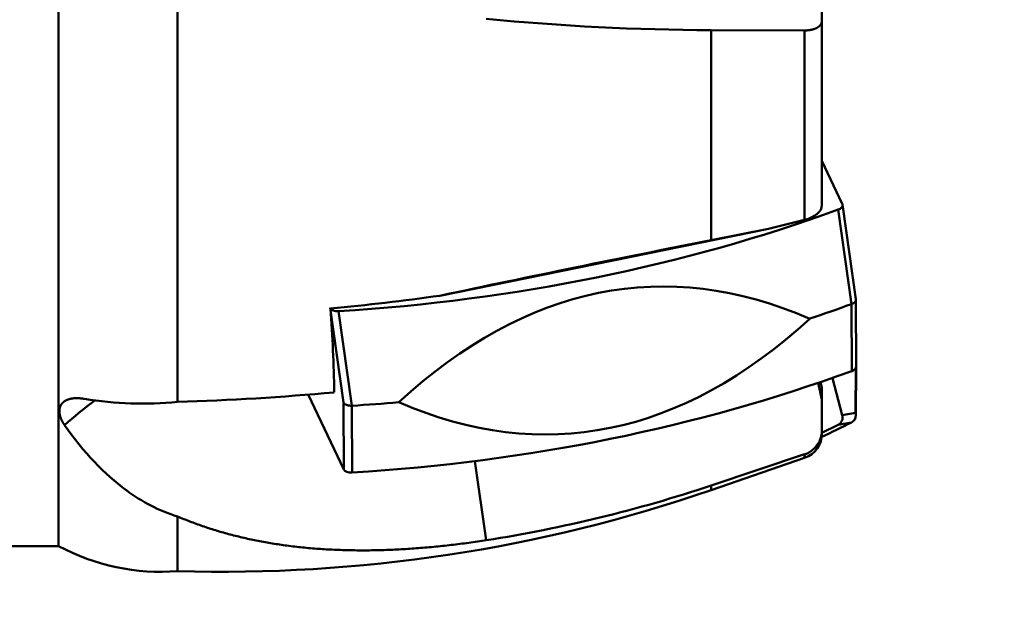
# Model space of a CAD drawing. Units: millimetres. Extents: x -226 to 2471, y -1235 to 60.
# Drawn here: x 18 to 41, y -16 to -2 of the extents above; entities that cross this region are included whole.
import ezdxf

# ---------------------------------------------------------------- set-up
doc = ezdxf.new("R2010")
doc.units = ezdxf.units.MM
doc.header["$PDMODE"] = 1
doc.layers.get('DEFPOINTS').update_dxf_attribs({"lineweight": 25})
doc.layers.add('1', color=4, linetype='Continuous', lineweight=50)
doc.layers.add('2', color=7, linetype='Continuous', lineweight=25)
doc.styles.add('MM_STANDARD', font='monos.ttf', dxfattribs={"height": 3.5})
doc.dimstyles.new('MM_STANDARD', dxfattribs={"dimtxt": 3.5, "dimasz": 2.5, "dimexe": 1.25, "dimexo": 0, "dimtad": 1, "dimzin": 1, "dimdsep": 46, "dimtxsty": 'MM_STANDARD', "dimcen": 0, "dimclrd": 256, "dimclre": 256, "dimclrt": 256, "dimazin": 0, "dimtfac": 1, "dimtofl": 0, "dimtmove": 0, "dimatfit": 3, "dimfxl": 1, "dimtolj": 1, "dimlwd": -1, "dimlwe": -1, "dimarcsym": 0})

# ---------------------------------------------------------------- blocks, each defined once
blk = doc.blocks.new('*D14')
at = {"layer": '2', "linetype": 'ByBlock'}
for p, q in [((26.25, 16), (71.601, 16)), ((70.351, 13.5), (70.351, -5.126))]:
    blk.add_line(p, q, dxfattribs=at)
at = {"layer": '2'}
blk.add_solid([(69.934, 13.5), (70.767, 13.5), (70.351, 16)], dxfattribs=at)
at = {"layer": 'DEFPOINTS', "color": 0}
for p in [(26.25, 16), (43.365, -16), (70.351, -16)]:
    blk.add_point(p, dxfattribs=at)
at = {"layer": '2', "insert": (67.505, -0.123), "char_height": 3.5, "attachment_point": 5, "rotation": 90, "style": 'MM_STANDARD'}
blk.add_mtext('\\A1;%%C32', dxfattribs=at)
blk = doc.blocks.new('_NONE')

msp = doc.modelspace()

# ---------------------------------------------------------------- linework, layer by layer
at = {"layer": '1'}
for p, q in [((19.301, 14.5), (19.301, -12.725)), ((22.083, 1.506), (22.083, -11.133)), ((37.15, -1.855), (37.15, -2.223)), ((37.15, -2.223), (37.15, -6.538)), ((34.556, -2.449), (34.556, -7.355)), ((34.556, -2.449), (36.745, -2.455)), ((36.745, -2.455), (36.745, -6.879)), ((37.625, -6.505), (37.15, -5.504)), ((37.528, -6.641), (37.84, -8.848)), ((37.631, -6.525), (37.625, -6.505)), ((37.631, -6.525), (37.943, -8.733)), ((35.898, -7.092), (36.745, -6.879)), ((28.216, -8.652), (35.898, -7.092)), ((34.556, -7.355), (35.898, -7.092)), ((37.943, -8.733), (37.944, -8.742)), ((37.95, -10.306), (37.944, -8.742)), ((25.65, -8.937), (25.962, -11.144)), ((37.846, -10.412), (37.84, -8.848)), ((25.848, -9.013), (26.159, -11.22)), ((37.942, -10.338), (37.937, -11.388)), ((37.95, -10.313), (37.944, -11.441)), ((37.95, -10.243), (37.95, -10.231)), ((37.95, -10.241), (37.95, -10.231)), ((37.95, -10.243), (37.95, -10.269)), ((37.625, -11.444), (37.393, -10.574)), ((37.15, -11.078), (37.065, -10.687)), ((37.15, -10.799), (37.119, -10.669)), ((37.15, -10.799), (37.15, -11.078)), ((25.139, -10.961), (25.968, -12.708)), ((25.139, -10.961), (25.968, -12.708)), ((25.968, -12.708), (25.962, -11.144)), ((26.166, -12.784), (26.159, -11.22)), ((37.15, -11.078), (37.15, -11.778)), ((37.625, -11.444), (37.937, -11.388)), ((37.15, -11.854), (37.528, -11.666)), ((37.528, -11.666), (37.84, -11.611)), ((37.15, -11.778), (37.15, -11.872)), ((34.556, -13.086), (36.745, -12.356)), ((36.745, -12.356), (36.745, -12.439)), ((29.033, -12.516), (29.302, -14.363)), ((36.745, -12.439), (34.556, -13.193)), ((19.301, -12.725), (19.301, -14.5)), ((34.556, -13.086), (34.556, -13.193)), ((22.083, -13.808), (22.083, -15.083)), ((19.301, -14.5), (0, -14.5))]:
    msp.add_line(p, q, dxfattribs=at)
for centre, radius, start, end in [((34.766, 54.329), 56.778, 264.4772, 269.788), ((116.697, -425.194), 425.836, 101.12174, 101.99242), ((19.712, 52.855), 62.092, 275.49393, 277.87188), ((-10.315, -11.591), 36.069, 1.084, 4.1968), ((25.129, 25.996), 37.09, 288.4498, 290.0415), ((20.211, 49.445), 60.608, 271.77012, 275.24086), ((21.263, -2.834), 8.339, 260.6145, 275.641), ((23.416, 33.654), 44.959, 273.4982, 274.8984), ((37.441, -11.496), 0.191, 297.2006, 15.7234), ((37.754, -11.441), 0.19, 296.9781, 0.0383), ((37.744, -11.44), 0.2, 359.7392, 15.0034), ((26.587, 10.527), 24.833, 295.1614, 296.9448), ((36.55, -11.872), 0.6, 289, 0), ((36.547, -11.789), 0.603, 289.2907, 0.9817), ((24.292, 17.686), 32.438, 278.8847, 288.4469), ((23.259, -10.036), 3.952, 233.0812, 252.6787), ((23.161, 19.9), 35, 268.2344, 289), ((21.676, -10.1), 5, 241.6424, 274.6725)]:
    msp.add_arc(centre, radius, start, end, dxfattribs=at)
for centre, major_axis, ratio, start_param, end_param in [((22.196, 12.176), (31.213, -1.109), 0.680616, 4.8538, 5.249883), ((36.55, -6.573), (0.599, 0.051), 0.556559, 4.996674, 6.236059), ((37.432, -6.544), (0.2, 0.014), 0.575719, 5.172133, 6.322449), ((41.868, -126.592), (9.007, -118.135), 0.252198, 3.009413, 3.33675), ((25.843, -8.898), (0.2, 0.014), 0.575719, 3.361827, 4.693115), ((22.143, 107.38), (9.12, -119.251), 0.251018, 6.151573, 6.477359), ((37.75, -10.316), (0.2, 0.014), 0.575719, 5.172133, 6.243918), ((37.75, -10.316), (0.2, 0.014), 0.575719, 5.172133, 6.242922), ((22.514, 8.404), (31.213, -1.109), 0.680616, 4.8538, 5.249883), ((22.514, 8.404), (31.213, -1.109), 0.680616, 4.8538, 5.249883), ((31.501, -15.562), (-14.558, -1.228), 0.557831, 5.558549, 5.639988), ((23.07, -0.976), (-0.117, -12.964), 0.485516, 5.687298, 5.947133), ((26.161, -12.669), (0.2, 0.014), 0.575719, 3.361827, 4.693115), ((26.161, -12.669), (0.2, 0.014), 0.575719, 3.361827, 4.693115)]:
    msp.add_ellipse(centre, major_axis=major_axis, ratio=ratio, start_param=start_param, end_param=end_param, dxfattribs=at)
for points, knots in [([(36.745, -2.455), (36.802, -2.455), (36.856, -2.451), (36.906, -2.442), (36.999, -2.417), (37.068, -2.377), (37.096, -2.353), (37.129, -2.314), (37.145, -2.27), (37.148, -2.255), (37.15, -2.239), (37.15, -2.223)], [0, 0, 0, 0, 0, 0, 0.422766, 0.422766, 0.422766, 0.853494, 0.853494, 0.853494, 1.074079, 1.074079, 1.074079, 1.074079, 1.074079, 1.074079]), ([(37.944, -8.742), (37.944, -8.754), (37.941, -8.767), (37.935, -8.779), (37.918, -8.803), (37.892, -8.824), (37.876, -8.834), (37.858, -8.842), (37.84, -8.848)], [0, 0, 0, 0, 0, 0, 0.1670057, 0.1670057, 0.1670057, 0.3454818, 0.3454818, 0.3454818, 0.3454818, 0.3454818, 0.3454818]), ([(19.903, -11.061), (19.81, -11.045), (19.718, -11.038), (19.628, -11.042), (19.528, -11.065), (19.448, -11.111), (19.434, -11.121), (19.421, -11.131), (19.408, -11.142)], [0, 0, 0, 0, 0, 0, 0.857156, 0.857156, 0.857156, 1.056745, 1.056745, 1.056745, 1.056745, 1.056745, 1.056745]), ([(19.408, -11.142), (19.378, -11.169), (19.354, -11.201), (19.336, -11.237), (19.312, -11.329), (19.324, -11.434), (19.342, -11.495), (19.374, -11.568), (19.417, -11.638), (19.425, -11.65), (19.433, -11.662), (19.441, -11.674)], [0, 0, 0, 0, 0, 0, 0.478465, 0.478465, 0.478465, 1.099595, 1.099595, 1.099595, 1.231507, 1.231507, 1.231507, 1.231507, 1.231507, 1.231507]), ([(26.159, -11.22), (26.123, -11.223), (26.086, -11.22), (26.05, -11.212), (26.007, -11.195), (25.978, -11.169), (25.971, -11.161), (25.966, -11.153), (25.962, -11.144)], [0, 0, 0, 0, 0, 0, 0.3199461, 0.3199461, 0.3199461, 0.444145, 0.444145, 0.444145, 0.444145, 0.444145, 0.444145])]:
    msp.add_open_spline(points, degree=5, knots=knots, dxfattribs=at)
msp.add_open_spline([(29.302, -14.363), (27.753, -14.604), (26.209, -14.704), (24.711, -14.64), (23.331, -14.339), (22.083, -13.808)], degree=5, dxfattribs=at)

# ---------------------------------------------------------------- dimensions: what is measured, and where the dimension line sits
at = {"layer": '2'}
dim = msp.add_linear_dim(base=(70.351, -16), p1=(26.25, 16), p2=(43.365, -16), angle=90, text='%%C<>', dimstyle='MM_STANDARD', override={"dimdec": 0, "dimzin": 9, "dimblk2": 'NONE', "dimsah": 1, "dimse2": 1, "dimsd2": 1, "dimazin": 2, "dimtofl": 1, "dimarcsym": 1}, dxfattribs=at)
dim.commit()
dim.dimension.update_dxf_attribs({"geometry": '*D14', "text_midpoint": (70.351, -0.123), "dimtype": 160})

doc.saveas('drawing.dxf')
